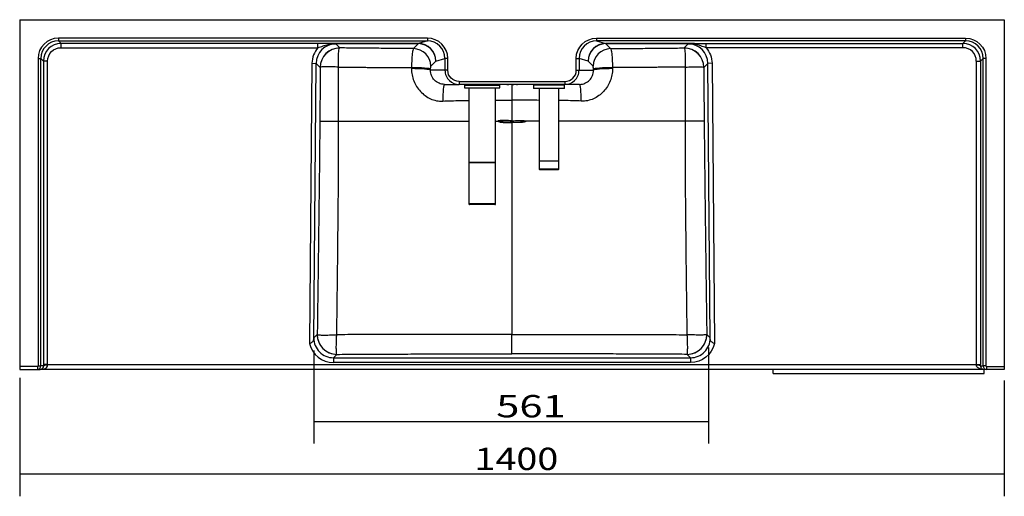
# Model space of a CAD drawing. Units: millimetres. Extents: x 351 to 1518, y 202 to 1152.
# Drawn here: x 351 to 1051, y 202 to 541 of the extents above; entities that cross this region are included whole.
import ezdxf

# ---------------------------------------------------------------- set-up
doc = ezdxf.new("R2010")
doc.units = ezdxf.units.MM
doc.layers.add('1', color=7, linetype='Continuous')
doc.layers.add('256', color=7, linetype='Continuous')
doc.styles.add('blockfont', font='simplex.shx')
doc.dimstyles.get("Standard").update_dxf_attribs({"dimtxt": 0.18, "dimasz": 0.18, "dimexe": 0.18, "dimexo": 0.0625, "dimgap": 0.09, "dimtad": 0, "dimtih": 1, "dimtoh": 1, "dimdec": 4, "dimzin": 0, "dimdsep": 46, "dimtxsty": 'Standard', "dimcen": 0.09, "dimadec": 0, "dimazin": 0, "dimtfac": 1, "dimtdec": 4, "dimtofl": 0, "dimtmove": 0, "dimatfit": 3, "dimfxl": 0, "dimtolj": 1, "dimtzin": 0, "dimarcsym": 0})

# ---------------------------------------------------------------- blocks, each defined once
blk = doc.blocks.new('ASSORTED_DRAFT1')
at = {"color": 252}
blk.add_solid([(1051.02, 217.6), (1035.15, 213.35), (1035.15, 221.85), (1051.02, 217.6)], dxfattribs=at)
blk = doc.blocks.new('ASSORTED_DRAFT2')
at = {"color": 252}
blk.add_solid([(351.02, 217.6), (366.9, 221.85), (366.9, 213.35), (351.02, 217.6)], dxfattribs=at)
blk = doc.blocks.new('_D0')
at = {"layer": '256', "color": 252}
for p, q in [((560.08, 305.49), (560.08, 239.19)), ((840.7, 307.63), (840.7, 239.19)), ((560.08, 255.06), (840.7, 255.06))]:
    blk.add_line(p, q, dxfattribs=at)
for points in [[(560.08, 255.06), (575.95, 259.32), (575.95, 250.81), (560.08, 255.06)], [(840.7, 255.06), (824.83, 250.81), (824.83, 259.32), (840.7, 255.06)]]:
    blk.add_solid(points, dxfattribs=at)
at = {"layer": '256', "color": 252, "insert": (689.83, 257.88), "char_height": 15.875, "attachment_point": 7, "line_spacing_factor": 0.903614, "style": 'blockfont'}
blk.add_mtext('\\W01.369;\\Fsimplex.shx;561', dxfattribs=at)

msp = doc.modelspace()

# ---------------------------------------------------------------- linework, layer by layer
at = {"layer": '1', "color": 9}
for p, q in [((351.02, 540.76), (1051.02, 540.76)), ((351.02, 540.76), (351.02, 294.01)), ((1051.02, 540.76), (1051.02, 294.01)), ((652.97, 494.76), (663.39, 494.76)), ((738.66, 494.76), (663.39, 494.76)), ((667.33, 494.26), (692.42, 494.26)), ((667.33, 494.26), (667.33, 492.25)), ((667.33, 492.25), (670.37, 492.25)), ((667.33, 492.25), (692.42, 492.25)), ((670.37, 492.25), (689.37, 492.25)), ((670.37, 492.25), (670.37, 439.28)), ((689.37, 492.25), (692.42, 492.25)), ((689.37, 439.28), (689.37, 492.25)), ((692.42, 492.25), (692.42, 494.26)), ((697.46, 494.7), (697.46, 494.7)), ((698.85, 494.7), (698.85, 494.7)), ((702.5, 494.7), (702.5, 494.7)), ((702.69, 494.7), (702.69, 494.7)), ((709.18, 494.7), (709.18, 494.7)), ((709.52, 494.7), (709.52, 494.7)), ((716.37, 494.26), (716.37, 491.76)), ((727.37, 494.26), (716.37, 494.26)), ((727.37, 491.76), (716.37, 491.76)), ((720.37, 491.76), (720.37, 440.33)), ((738.37, 494.26), (727.37, 494.26)), ((738.37, 491.76), (727.37, 491.76)), ((734.37, 440.33), (734.37, 491.76)), ((738.37, 491.76), (738.37, 494.26)), ((749.08, 494.76), (738.66, 494.76)), ((670.5, 439.28), (670.37, 439.15)), ((670.37, 439.28), (689.37, 439.28)), ((689.37, 439.15), (670.37, 439.15)), ((670.37, 439.15), (670.37, 409.76)), ((689.37, 439.15), (689.25, 439.28)), ((689.37, 409.76), (689.37, 439.15)), ((720.37, 440.33), (734.37, 440.33)), ((720.37, 440.26), (727.37, 440.26)), ((720.37, 440.26), (720.37, 434.51)), ((720.47, 440.33), (720.47, 440.26)), ((720.62, 434.26), (727.37, 434.26)), ((727.37, 440.26), (734.37, 440.26)), ((727.37, 434.26), (734.12, 434.26)), ((734.28, 440.26), (734.28, 440.33)), ((734.37, 434.51), (734.37, 440.26)), ((688.87, 409.26), (670.87, 409.26)), ((351.02, 294.01), (351.02, 292.01)), ((1051.02, 294.01), (1051.02, 292.01)), ((351.02, 292.01), (363.57, 292.01)), ((363.57, 292.01), (365.58, 292.01)), ((1036.47, 292.01), (365.58, 292.01)), ((886.75, 289.01), (886.75, 292.01)), ((886.75, 289.01), (1036.75, 289.01)), ((1038.47, 292.01), (1036.47, 292.01)), ((1036.75, 289.01), (1036.75, 292.01)), ((1051.02, 292.01), (1038.47, 292.01))]:
    msp.add_line(p, q, dxfattribs=at)
at = {"layer": '1', "color": 13}
for p, q in [((378.57, 527.66), (378.57, 525.66)), ((640.83, 527.66), (378.57, 527.66)), ((378.57, 525.66), (640.83, 525.66)), ((380.41, 523.83), (378.57, 525.66)), ((640.83, 525.66), (634.48, 523.76)), ((640.83, 527.66), (640.83, 525.66)), ((761.21, 527.66), (761.21, 525.66)), ((761.21, 527.66), (1023.48, 527.66)), ((1023.48, 525.66), (761.21, 525.66)), ((761.21, 525.66), (767.56, 523.76)), ((1021.64, 523.83), (1023.48, 525.66)), ((1023.48, 527.66), (1023.48, 525.66)), ((563.07, 523.83), (380.41, 523.83)), ((380.41, 520.83), (380.41, 523.83)), ((380.41, 520.83), (563.07, 520.83)), ((563.07, 520.83), (563.07, 523.83)), ((634.48, 523.76), (571.21, 523.76)), ((572.48, 523.71), (634.47, 523.71)), ((575.74, 523.51), (578.56, 520.66)), ((634.47, 523.71), (630.92, 520.16)), ((767.56, 523.76), (830.83, 523.76)), ((829.57, 523.71), (767.58, 523.71)), ((767.58, 523.71), (771.13, 520.16)), ((826.31, 523.51), (823.48, 520.66)), ((838.97, 523.83), (1021.64, 523.83)), ((838.97, 520.83), (838.97, 523.83)), ((1021.64, 520.83), (838.97, 520.83)), ((1021.64, 520.83), (1021.64, 523.83)), ((364.07, 513.17), (364.07, 294.51)), ((364.07, 513.17), (366.07, 513.17)), ((366.07, 294.51), (366.07, 513.17)), ((366.07, 513.17), (367.91, 511.33)), ((367.91, 511.33), (367.91, 295.51)), ((370.91, 511.33), (367.91, 511.33)), ((370.91, 295.51), (370.91, 511.33)), ((643.37, 507.71), (646.92, 511.26)), ((646.93, 511.27), (653.36, 513.19)), ((655.35, 513.19), (653.36, 513.19)), ((653.36, 513.19), (653.36, 504.76)), ((655.35, 504.76), (655.35, 513.19)), ((746.69, 504.76), (746.69, 513.19)), ((746.69, 513.19), (748.68, 513.19)), ((748.68, 513.19), (748.68, 504.76)), ((755.11, 511.27), (748.68, 513.19)), ((758.67, 507.71), (755.13, 511.26)), ((1031.14, 295.51), (1031.14, 511.33)), ((1031.14, 511.33), (1034.13, 511.33)), ((1035.97, 513.17), (1034.13, 511.33)), ((1034.13, 511.33), (1034.13, 295.51)), ((1035.97, 294.51), (1035.97, 513.17)), ((1037.97, 513.17), (1035.97, 513.17)), ((1037.97, 513.17), (1037.97, 294.51)), ((558.8, 509.71), (557.06, 310.4)), ((558.8, 509.71), (561.79, 509.69)), ((560.08, 313.43), (561.79, 509.69)), ((564.61, 506.84), (561.79, 509.69)), ((653.36, 504.76), (643.17, 504.76)), ((655.35, 504.76), (653.36, 504.76)), ((746.69, 504.76), (748.68, 504.76)), ((748.68, 504.76), (758.88, 504.76)), ((837.43, 506.84), (840.25, 509.69)), ((843.24, 509.71), (840.25, 509.69)), ((841.97, 313.43), (840.25, 509.69)), ((843.24, 509.71), (844.98, 310.4)), ((663.39, 496.76), (663.39, 494.76)), ((663.39, 496.76), (738.66, 496.76)), ((738.66, 496.76), (738.66, 494.76)), ((727.37, 434.51), (720.37, 434.51)), ((734.37, 434.51), (727.37, 434.51)), ((689.37, 409.76), (670.37, 409.76)), ((560.13, 314.36), (562.55, 316.77)), ((841.92, 314.36), (839.49, 316.77)), ((576.5, 302.7), (574.07, 300.29)), ((825.54, 302.7), (827.97, 300.29)), ((363.57, 294.01), (351.02, 294.01)), ((363.57, 294.01), (363.57, 292.01)), ((364.07, 294.51), (366.07, 294.51)), ((367.91, 294.51), (366.07, 294.51)), ((370.91, 295.51), (367.91, 295.51)), ((370.91, 295.51), (1031.14, 295.51)), ((574.07, 300.29), (574.07, 296.8)), ((574.07, 300.29), (827.97, 300.29)), ((827.97, 296.8), (574.07, 296.8)), ((827.97, 300.29), (827.97, 296.8)), ((1031.14, 295.51), (1034.13, 295.51)), ((1034.13, 294.51), (1035.97, 294.51)), ((1037.97, 294.51), (1035.97, 294.51)), ((1038.47, 294.01), (1038.47, 292.01)), ((1038.47, 294.01), (1051.02, 294.01))]:
    msp.add_line(p, q, dxfattribs=at)
at = {"layer": '1', "color": 9}
for centre, radius, start, end in [((720.62, 434.51), 0.25, 180, 270), ((734.12, 434.51), 0.25, 270, 360), ((670.87, 409.76), 0.5, 180, 270), ((688.87, 409.76), 0.5, 270, 360)]:
    msp.add_arc(centre, radius, start, end, dxfattribs=at)
at = {"layer": '1', "color": 13}
for centre, major_axis, ratio, start_param, end_param in [((378.58, 513.16), (-10.26, 10.26), 0.999315, 5.49813, 7.068241), ((378.58, 513.16), (-8.85, 8.85), 0.999096, 5.49813, 7.068241), ((640.8, 513.16), (13.95, 4.18), 0.995856, 5.993504, 7.562019), ((640.8, 513.16), (12.04, 3.6), 0.99454, 5.993504, 7.562019), ((761.24, 513.16), (-12.04, 3.6), 0.99454, 5.004352, 6.572867), ((1023.47, 513.16), (8.85, 8.85), 0.999096, 5.49813, 7.068241), ((380.41, 511.33), (-8.84, 8.84), 0.999644, 5.49813, 7.068241), ((575.86, 509.44), (-12.06, 12.16), 0.992497, 0.062594, 0.77727), ((575.86, 509.44), (-9.96, 10.05), 0.989328, 5.505916, 7.060455), ((578.56, 506.72), (-9.94, -9.86), 0.992497, 3.935119, 5.489659), ((578.56, 506.71), (11.58, 7.87), 0.988406, 0.984014, 2.530181), ((571.21, 520.76), (-0.04, -3), 0.471426, 3.171279, 3.867314), ((572.48, 520.72), (0.17, 3), 0.535541, 0.103387, 0.580751), ((630.92, 507.71), (8.84, -8.84), 0.992433, 0.789196, 2.352396), ((634.48, 508.77), (0, 15), 0.014581, 0.02618, 0.087266), ((634.47, 511.26), (8.84, -8.84), 0.992433, 0.789196, 2.352396), ((634.48, 511.27), (-3.58, 11.98), 0.995856, 4.422707, 5.991222), ((767.56, 511.27), (3.58, 11.98), 0.995856, 0.291963, 1.860478), ((767.58, 511.26), (-8.84, -8.84), 0.992433, 3.930789, 5.493989), ((771.13, 507.71), (-8.84, -8.84), 0.992433, 3.930789, 5.493989), ((767.56, 508.77), (0, 15), 0.014581, 6.195919, 6.257005), ((823.48, 506.72), (9.94, -9.86), 0.992497, 0.793527, 2.348066), ((823.48, 506.71), (-11.58, 7.87), 0.988406, 3.753005, 5.299171), ((826.18, 509.44), (9.96, 10.05), 0.989328, 5.505916, 7.060455), ((829.57, 520.72), (-0.17, 3), 0.535541, 5.702435, 6.179798), ((830.83, 520.76), (0.04, -3), 0.471426, 2.415871, 3.111906), ((1021.63, 511.33), (8.84, 8.84), 0.999644, 5.49813, 7.068241), ((1021.63, 511.33), (6.72, 6.72), 0.999315, 5.49813, 7.068241), ((646.94, 508.77), (0, 2.5), 0.087489, 0.02618, 0.087266), ((755.11, 508.77), (0, 2.5), 0.087489, 6.195919, 6.257005), ((630.71, 504.76), (-12.5, 0.1), 0.093462, 3.229244, 4.805303), ((630.72, 505.46), (12.5, -0.1), 0.094409, 0.087659, 1.663496), ((663.39, 504.76), (10.02, 0), 0.99771, 3.141593, 3.971955), ((738.66, 504.76), (8.03, 0), 0.996195, 4.712389, 6.283185), ((738.66, 504.76), (10.02, 0), 0.99771, 5.459303, 6.283185), ((771.32, 505.46), (-12.5, -0.1), 0.094409, 4.619689, 6.195526), ((771.33, 504.76), (12.5, 0.1), 0.093462, 1.477882, 3.053942), ((652.97, 482.26), (0, -12.5), 0.093279, 3.141593, 4.666567), ((749.08, 482.26), (0, -12.5), 0.093279, 1.616619, 3.141593), ((576.5, 316.65), (9.86, -9.94), 0.992367, 3.926459, 5.498319), ((576.5, 316.65), (10.21, -9.58), 0.991775, 3.89065, 5.461446), ((825.54, 316.65), (-9.86, -9.94), 0.992367, 0.784866, 2.356727), ((825.54, 316.65), (-10.21, -9.58), 0.991775, 0.821739, 2.392535), ((574.21, 314.37), (-12.52, -12.42), 0.992367, 5.726146, 7.069116), ((574.21, 314.37), (10.06, 9.97), 0.988608, 2.355662, 3.927523), ((827.84, 314.37), (-10.06, 9.97), 0.988608, 2.355662, 3.927523), ((368.08, 295.51), (0, 6.5), 0.026186, 1.570796, 1.725256), ((370.91, 294.51), (-3, -0.01), 0.153845, 4.711762, 6.25669), ((371.08, 295.51), (0, 3.5), 0.048631, 1.570796, 1.725256), ((1030.97, 295.51), (0, 3.5), 0.048631, 4.557929, 4.712389), ((1031.13, 294.51), (3, -0.01), 0.153845, 0.026495, 1.571424), ((1033.96, 295.51), (0, 6.5), 0.026186, 4.557929, 4.712389), ((1038.47, 294.51), (0.5, 0), 0.999657, 3.141593, 4.712389)]:
    msp.add_ellipse(centre, major_axis=major_axis, ratio=ratio, start_param=start_param, end_param=end_param, dxfattribs=at)
at = {"layer": '1', "color": 13, "extrusion": (0, 0, -1)}
for centre, major_axis, ratio, start_param, end_param in [((761.24, 513.16), (-13.95, 4.18), 0.995856, 5.993504, 7.562019), ((1023.47, 513.16), (10.26, 10.26), 0.999315, 5.49813, 7.068241), ((380.41, 511.33), (-6.72, 6.72), 0.999315, 5.49813, 7.068241), ((826.18, 509.44), (12.06, 12.16), 0.992497, 0.062594, 0.77727), ((663.39, 504.76), (-8.03, 0), 0.996195, 4.712389, 6.283185), ((827.84, 314.37), (12.52, -12.42), 0.992367, 5.726146, 7.069116), ((363.57, 294.51), (-0.5, 0), 0.999657, 3.141593, 4.712389)]:
    msp.add_ellipse(centre, major_axis=major_axis, ratio=ratio, start_param=start_param, end_param=end_param, dxfattribs=at)
at = {"layer": '1', "color": 9}
for centre, major_axis, ratio, start_param, end_param in [((663.39, 504.76), (10.02, 0), 0.99771, 3.971955, 4.712389), ((738.66, 504.76), (10.02, 0), 0.99771, 4.712389, 5.459303), ((363.57, 294.51), (0, 2.5), 0.999794, 3.141593, 4.712389), ((1038.47, 294.51), (0, 2.5), 0.999794, 1.570796, 3.141593)]:
    msp.add_ellipse(centre, major_axis=major_axis, ratio=ratio, start_param=start_param, end_param=end_param, dxfattribs=at)
at = {"layer": '1', "color": 13}
for points, knots in [([(571.21, 523.76), (570.9, 523.77), (570.58, 523.77), (569.94, 523.78), (569.61, 523.78), (568.63, 523.8), (567.97, 523.8), (567.12, 523.81), (566.94, 523.81), (566.6, 523.81), (566.43, 523.82), (565.91, 523.82), (565.56, 523.82), (564.86, 523.82), (564.51, 523.83), (563.79, 523.83), (563.44, 523.83), (563.07, 523.83)], [0, 0, 0, 0, 0.125, 0.125, 0.25, 0.25, 0.5, 0.5, 0.5625, 0.5625, 0.625, 0.625, 0.75, 0.75, 0.875, 0.875, 1, 1, 1, 1]), ([(563.07, 520.83), (564.29, 521.25), (565.49, 521.67), (567.89, 522.43), (569.09, 522.76), (570.31, 523.02)], [0, 0, 0, 0, 0.5, 0.5, 1, 1, 1, 1]), ([(571.74, 523.28), (571.5, 523.24), (571.26, 523.2), (570.78, 523.12), (570.54, 523.07), (570.31, 523.02)], [0, 0, 0, 0, 0.5, 0.5, 1, 1, 1, 1]), ([(571.21, 523.76), (571.43, 523.76), (571.64, 523.75), (572.07, 523.74), (572.27, 523.73), (572.48, 523.71)], [0, 0, 0, 0, 0.5, 0.5, 1, 1, 1, 1]), ([(575.74, 523.51), (575.47, 523.53), (575.2, 523.55), (574.67, 523.58), (574.4, 523.6), (573.58, 523.65), (573.04, 523.68), (572.48, 523.71)], [0, 0, 0, 0, 0.25, 0.25, 0.5, 0.5, 1, 1, 1, 1]), ([(577.71, 506.97), (577.63, 508.66), (577.59, 510.35), (577.58, 513.45), (577.61, 514.88), (577.75, 517.31), (577.86, 518.35), (578.13, 519.88), (578.3, 520.38), (578.49, 520.6)], [0, 0, 0, 0, 0.25, 0.25, 0.5, 0.5, 0.75, 0.75, 1, 1, 1, 1]), ([(630.92, 520.16), (626.55, 520.2), (622.18, 520.24), (613.44, 520.31), (609.08, 520.35), (602.53, 520.42), (600.35, 520.44), (595.99, 520.48), (593.81, 520.5), (587.27, 520.57), (582.92, 520.62), (578.56, 520.66)], [0, 0, 0, 0, 0.25, 0.25, 0.5, 0.5, 0.625, 0.625, 0.75, 0.75, 1, 1, 1, 1]), ([(630.92, 520.16), (630.76, 520.01), (630.6, 519.56), (630.3, 518.09), (630.16, 517.1), (629.79, 513.41), (629.63, 510.13), (629.57, 506.64)], [0, 0, 0, 0, 0.25, 0.25, 0.5, 0.5, 1, 1, 1, 1]), ([(771.13, 520.16), (775.5, 520.2), (779.87, 520.24), (788.6, 520.31), (792.96, 520.35), (799.51, 520.42), (801.69, 520.44), (806.05, 520.48), (808.23, 520.5), (814.77, 520.57), (819.13, 520.62), (823.48, 520.66)], [0, 0, 0, 0, 0.25, 0.25, 0.5, 0.5, 0.625, 0.625, 0.75, 0.75, 1, 1, 1, 1]), ([(771.13, 520.16), (771.29, 520.01), (771.45, 519.56), (771.75, 518.09), (771.89, 517.1), (772.25, 513.41), (772.42, 510.13), (772.47, 506.64)], [0, 0, 0, 0, 0.25, 0.25, 0.5, 0.5, 1, 1, 1, 1]), ([(824.33, 506.97), (824.41, 508.66), (824.46, 510.35), (824.47, 513.45), (824.43, 514.88), (824.29, 517.31), (824.18, 518.35), (823.91, 519.88), (823.74, 520.38), (823.55, 520.6)], [0, 0, 0, 0, 0.25, 0.25, 0.5, 0.5, 0.75, 0.75, 1, 1, 1, 1]), ([(826.31, 523.51), (826.57, 523.53), (826.84, 523.55), (827.38, 523.58), (827.65, 523.6), (828.46, 523.65), (829.01, 523.68), (829.57, 523.71)], [0, 0, 0, 0, 0.25, 0.25, 0.5, 0.5, 1, 1, 1, 1]), ([(830.83, 523.76), (830.61, 523.76), (830.4, 523.75), (829.98, 523.74), (829.77, 523.73), (829.57, 523.71)], [0, 0, 0, 0, 0.5, 0.5, 1, 1, 1, 1]), ([(830.31, 523.28), (830.55, 523.24), (830.79, 523.2), (831.26, 523.12), (831.5, 523.07), (831.74, 523.02)], [0, 0, 0, 0, 0.5, 0.5, 1, 1, 1, 1]), ([(830.83, 523.76), (831.15, 523.77), (831.47, 523.77), (832.11, 523.78), (832.43, 523.78), (833.41, 523.8), (834.07, 523.8), (834.93, 523.81), (835.1, 523.81), (835.44, 523.81), (835.62, 523.82), (836.14, 523.82), (836.48, 523.82), (837.19, 523.82), (837.54, 523.83), (838.25, 523.83), (838.61, 523.83), (838.97, 523.83)], [0, 0, 0, 0, 0.125, 0.125, 0.25, 0.25, 0.5, 0.5, 0.5625, 0.5625, 0.625, 0.625, 0.75, 0.75, 0.875, 0.875, 1, 1, 1, 1]), ([(838.97, 520.83), (837.75, 521.25), (836.56, 521.67), (834.16, 522.43), (832.96, 522.76), (831.74, 523.02)], [0, 0, 0, 0, 0.5, 0.5, 1, 1, 1, 1]), ([(564.62, 506.84), (564.62, 505.24), (564.61, 503.65), (564.61, 500.46), (564.6, 498.87), (564.59, 494.09), (564.57, 490.9), (564.54, 486.11), (564.53, 484.51), (564.51, 481.32), (564.5, 479.72), (564.48, 476.53), (564.46, 474.93), (564.44, 471.73), (564.42, 470.14), (564.41, 468.54)], [0, 0, 0, 0, 0.125, 0.125, 0.25, 0.25, 0.5, 0.5, 0.625, 0.625, 0.75, 0.75, 0.875, 0.875, 1, 1, 1, 1]), ([(577.71, 506.97), (576.03, 507.07), (574.36, 507.15), (571.32, 507.25), (569.93, 507.27), (567.6, 507.24), (566.62, 507.2), (565.21, 507.06), (564.77, 506.96), (564.62, 506.84)], [0, 0, 0, 0, 0.25, 0.25, 0.5, 0.5, 0.75, 0.75, 1, 1, 1, 1]), ([(577.69, 468.58), (577.69, 468.98), (577.69, 469.38), (577.68, 470.18), (577.68, 470.58), (577.67, 471.78), (577.67, 472.58), (577.66, 474.98), (577.66, 476.58), (577.65, 479.78), (577.64, 481.39), (577.64, 484.59), (577.64, 486.19), (577.64, 490.99), (577.65, 494.18), (577.67, 498.98), (577.68, 500.58), (577.69, 503.78), (577.7, 505.37), (577.71, 506.97)], [0, 0, 0, 0, 0.03125, 0.03125, 0.0625, 0.0625, 0.125, 0.125, 0.25, 0.25, 0.375, 0.375, 0.5, 0.5, 0.75, 0.75, 0.875, 0.875, 1, 1, 1, 1]), ([(577.71, 506.97), (579.87, 506.95), (582.03, 506.94), (586.34, 506.92), (588.5, 506.91), (591.74, 506.89), (592.82, 506.89), (594.98, 506.88), (596.06, 506.87), (598.22, 506.86), (599.3, 506.85), (600.92, 506.83), (601.46, 506.82), (602.54, 506.81), (603.08, 506.81), (605.78, 506.78), (607.94, 506.76), (612.27, 506.73), (614.43, 506.72), (620.92, 506.68), (625.24, 506.66), (629.57, 506.64)], [0, 0, 0, 0, 0.125, 0.125, 0.25, 0.25, 0.3125, 0.3125, 0.375, 0.375, 0.4375, 0.4375, 0.46875, 0.46875, 0.5, 0.5, 0.625, 0.625, 0.75, 0.75, 1, 1, 1, 1]), ([(629.56, 505.93), (629.55, 504.43), (629.67, 502.94), (630.21, 500.03), (630.62, 498.58), (631.72, 495.8), (632.4, 494.49), (634.02, 491.99), (634.93, 490.79), (636.94, 488.61), (638.04, 487.62), (640.45, 485.86), (641.74, 485.1), (645.79, 483.29), (648.79, 482.67), (651.8, 482.83)], [0, 0, 0, 0, 0.125, 0.125, 0.25, 0.25, 0.375, 0.375, 0.5, 0.5, 0.625, 0.625, 0.75, 0.75, 1, 1, 1, 1]), ([(652.97, 494.76), (651.64, 494.76), (650.33, 495.03), (647.93, 496.04), (646.83, 496.8), (645.03, 498.65), (644.31, 499.76), (643.37, 502.17), (643.14, 503.45), (643.17, 504.76)], [0, 0, 0, 0, 0.25, 0.25, 0.5, 0.5, 0.75, 0.75, 1, 1, 1, 1]), ([(643.17, 505.46), (643.18, 506.04), (643.2, 506.58), (643.27, 507.4), (643.32, 507.66), (643.37, 507.71)], [0, 0, 0, 0, 0.5, 0.5, 1, 1, 1, 1]), ([(749.08, 494.76), (750.4, 494.76), (751.71, 495.03), (754.11, 496.04), (755.21, 496.8), (757.02, 498.65), (757.73, 499.76), (758.67, 502.17), (758.9, 503.45), (758.88, 504.76)], [0, 0, 0, 0, 0.25, 0.25, 0.5, 0.5, 0.75, 0.75, 1, 1, 1, 1]), ([(772.48, 505.93), (772.5, 504.43), (772.37, 502.94), (771.84, 500.03), (771.42, 498.58), (770.32, 495.8), (769.64, 494.49), (768.03, 491.99), (767.12, 490.79), (765.11, 488.61), (764.01, 487.62), (761.6, 485.86), (760.3, 485.1), (756.26, 483.29), (753.25, 482.67), (750.24, 482.83)], [0, 0, 0, 0, 0.125, 0.125, 0.25, 0.25, 0.375, 0.375, 0.5, 0.5, 0.625, 0.625, 0.75, 0.75, 1, 1, 1, 1]), ([(758.87, 505.46), (758.87, 506.04), (758.84, 506.58), (758.77, 507.4), (758.73, 507.66), (758.67, 507.71)], [0, 0, 0, 0, 0.5, 0.5, 1, 1, 1, 1]), ([(824.33, 506.97), (822.18, 506.95), (820.02, 506.94), (815.7, 506.92), (813.54, 506.91), (810.3, 506.89), (809.23, 506.89), (807.07, 506.88), (805.99, 506.87), (803.83, 506.86), (802.75, 506.85), (801.12, 506.83), (800.58, 506.82), (799.5, 506.81), (798.96, 506.81), (796.26, 506.78), (794.1, 506.76), (789.78, 506.73), (787.62, 506.72), (781.13, 506.68), (776.8, 506.66), (772.47, 506.64)], [0, 0, 0, 0, 0.125, 0.125, 0.25, 0.25, 0.3125, 0.3125, 0.375, 0.375, 0.4375, 0.4375, 0.46875, 0.46875, 0.5, 0.5, 0.625, 0.625, 0.75, 0.75, 1, 1, 1, 1]), ([(824.33, 506.97), (826.02, 507.07), (827.69, 507.15), (830.72, 507.25), (832.11, 507.27), (834.45, 507.24), (835.43, 507.2), (836.83, 507.06), (837.28, 506.96), (837.43, 506.84)], [0, 0, 0, 0, 0.25, 0.25, 0.5, 0.5, 0.75, 0.75, 1, 1, 1, 1]), ([(824.35, 468.58), (824.36, 468.98), (824.36, 469.38), (824.36, 470.18), (824.36, 470.58), (824.37, 471.78), (824.37, 472.58), (824.38, 474.98), (824.39, 476.58), (824.4, 479.78), (824.4, 481.39), (824.41, 484.59), (824.41, 486.19), (824.4, 490.99), (824.4, 494.18), (824.38, 498.98), (824.37, 500.58), (824.35, 503.78), (824.34, 505.37), (824.33, 506.97)], [0, 0, 0, 0, 0.03125, 0.03125, 0.0625, 0.0625, 0.125, 0.125, 0.25, 0.25, 0.375, 0.375, 0.5, 0.5, 0.75, 0.75, 0.875, 0.875, 1, 1, 1, 1]), ([(837.43, 506.84), (837.43, 505.24), (837.43, 503.65), (837.44, 500.46), (837.44, 498.87), (837.46, 494.09), (837.47, 490.9), (837.5, 486.11), (837.51, 484.51), (837.53, 481.32), (837.54, 479.72), (837.57, 476.53), (837.58, 474.93), (837.61, 471.73), (837.62, 470.14), (837.64, 468.54)], [0, 0, 0, 0, 0.125, 0.125, 0.25, 0.25, 0.5, 0.5, 0.625, 0.625, 0.75, 0.75, 0.875, 0.875, 1, 1, 1, 1]), ([(651.8, 482.83), (653.85, 482.94), (655.89, 483.1), (659.99, 483.15), (662.04, 483.16), (666.18, 483.21), (668.27, 483.24), (670.37, 483.26)], [0, 0, 0, 0, 0.330838, 0.330838, 0.661677, 0.661677, 1, 1, 1, 1]), ([(720.37, 483.38), (718.03, 483.41), (715.69, 483.43), (709.24, 483.46), (705.13, 483.45), (701.02, 483.48)], [0, 0, 0, 0, 0.363184, 0.363184, 1, 1, 1, 1]), ([(750.24, 482.83), (748.2, 482.94), (746.15, 483.1), (742.06, 483.15), (740.01, 483.16), (736.76, 483.2), (735.57, 483.21), (734.37, 483.23)], [0, 0, 0, 0, 0.387034, 0.387034, 0.774069, 0.774069, 1, 1, 1, 1]), ([(564.41, 468.54), (564.41, 468.14), (564.4, 467.75), (564.4, 466.95), (564.39, 466.56), (564.38, 465.37), (564.38, 464.58), (564.35, 462.2), (564.34, 460.62), (564.29, 455.87), (564.26, 452.71), (564.2, 446.38), (564.16, 443.21), (564.09, 436.89), (564.06, 433.72), (563.99, 427.4), (563.95, 424.23), (563.87, 417.91), (563.84, 414.75), (563.72, 405.26), (563.65, 398.94), (563.49, 386.29), (563.41, 379.97), (563.25, 367.32), (563.17, 361), (563, 348.36), (562.91, 342.04), (562.74, 329.4), (562.65, 323.08), (562.56, 316.77)], [0, 0, 0, 0, 0.007812, 0.007812, 0.015625, 0.015625, 0.03125, 0.03125, 0.0625, 0.0625, 0.125, 0.125, 0.1875, 0.1875, 0.25, 0.25, 0.3125, 0.3125, 0.375, 0.375, 0.5, 0.5, 0.625, 0.625, 0.75, 0.75, 0.875, 0.875, 1, 1, 1, 1]), ([(576.43, 316.67), (576.77, 341.96), (577.1, 367.27), (577.5, 405.24), (577.6, 417.9), (577.67, 436.9), (577.68, 443.23), (577.69, 455.9), (577.68, 462.24), (577.69, 468.58)], [0, 0, 0, 0, 0.5, 0.5, 0.75, 0.75, 0.875, 0.875, 1, 1, 1, 1]), ([(691.02, 468.56), (691.03, 468.39), (691.43, 468.21), (692.46, 467.98), (692.88, 467.91), (693.8, 467.77), (694.3, 467.71), (695.34, 467.67), (695.85, 467.68), (696.89, 467.68), (697.4, 467.67), (698.95, 467.67), (700, 467.67), (701.02, 467.66)], [0, 0, 0, 0, 0.25, 0.25, 0.375, 0.375, 0.5, 0.5, 0.625, 0.625, 0.75, 0.75, 1, 1, 1, 1]), ([(701.02, 467.9), (698.99, 467.91), (696.96, 467.91), (694.42, 467.92), (693.91, 467.93), (692.98, 468), (692.55, 468.04), (691.49, 468.22), (691.07, 468.4), (691.02, 468.56)], [0, 0, 0, 0, 0.5, 0.5, 0.625, 0.625, 0.75, 0.75, 1, 1, 1, 1]), ([(711.02, 468.56), (711.01, 468.39), (710.62, 468.21), (709.58, 467.98), (709.17, 467.91), (708.25, 467.77), (707.74, 467.71), (706.71, 467.67), (706.19, 467.68), (705.16, 467.68), (704.64, 467.67), (703.09, 467.67), (702.05, 467.67), (701.02, 467.66)], [0, 0, 0, 0, 0.25, 0.25, 0.375, 0.375, 0.5, 0.5, 0.625, 0.625, 0.75, 0.75, 1, 1, 1, 1]), ([(701.02, 467.9), (703.05, 467.91), (705.09, 467.91), (707.63, 467.92), (708.13, 467.93), (709.06, 468), (709.49, 468.04), (710.56, 468.22), (710.98, 468.4), (711.02, 468.56)], [0, 0, 0, 0, 0.5, 0.5, 0.625, 0.625, 0.75, 0.75, 1, 1, 1, 1]), ([(825.61, 316.67), (825.27, 341.96), (824.94, 367.27), (824.55, 405.24), (824.44, 417.9), (824.37, 436.9), (824.36, 443.23), (824.35, 455.9), (824.37, 462.24), (824.35, 468.58)], [0, 0, 0, 0, 0.5, 0.5, 0.75, 0.75, 0.875, 0.875, 1, 1, 1, 1]), ([(837.63, 468.54), (837.64, 468.14), (837.64, 467.75), (837.65, 466.95), (837.65, 466.56), (837.66, 465.37), (837.67, 464.58), (837.69, 462.2), (837.7, 460.62), (837.75, 455.87), (837.78, 452.71), (837.85, 446.38), (837.88, 443.21), (837.95, 436.89), (837.99, 433.72), (838.06, 427.4), (838.1, 424.23), (838.17, 417.91), (838.21, 414.75), (838.32, 405.26), (838.4, 398.94), (838.55, 386.29), (838.63, 379.97), (838.8, 367.32), (838.88, 361), (839.05, 348.36), (839.13, 342.04), (839.31, 329.4), (839.4, 323.08), (839.49, 316.77)], [0, 0, 0, 0, 0.007812, 0.007812, 0.015625, 0.015625, 0.03125, 0.03125, 0.0625, 0.0625, 0.125, 0.125, 0.1875, 0.1875, 0.25, 0.25, 0.3125, 0.3125, 0.375, 0.375, 0.5, 0.5, 0.625, 0.625, 0.75, 0.75, 0.875, 0.875, 1, 1, 1, 1]), ([(562.56, 316.77), (562.71, 316.67), (563.17, 316.59), (564.69, 316.47), (565.71, 316.43), (568.24, 316.42), (569.71, 316.43), (572.13, 316.5), (572.96, 316.52), (574.66, 316.59), (575.55, 316.63), (576.43, 316.67)], [0, 0, 0, 0, 0.25, 0.25, 0.5, 0.5, 0.75, 0.75, 0.875, 0.875, 1, 1, 1, 1]), ([(576.49, 302.71), (576.38, 302.87), (576.29, 303.35), (576.17, 304.89), (576.13, 305.92), (576.12, 308.47), (576.15, 309.94), (576.22, 312.37), (576.26, 313.2), (576.33, 314.9), (576.38, 315.8), (576.43, 316.67)], [0, 0, 0, 0, 0.25, 0.25, 0.5, 0.5, 0.75, 0.75, 0.875, 0.875, 1, 1, 1, 1]), ([(701.02, 316.91), (695.83, 316.92), (690.63, 316.92), (680.24, 316.92), (675.04, 316.92), (659.46, 316.91), (649.07, 316.9), (633.49, 316.87), (628.3, 316.86), (617.92, 316.83), (612.73, 316.82), (602.35, 316.78), (597.17, 316.76), (589.39, 316.73), (586.8, 316.72), (581.61, 316.7), (579.02, 316.68), (576.43, 316.67)], [0, 0, 0, 0, 0.125, 0.125, 0.25, 0.25, 0.5, 0.5, 0.625, 0.625, 0.75, 0.75, 0.875, 0.875, 0.9375, 0.9375, 1, 1, 1, 1]), ([(701.02, 316.91), (706.22, 316.92), (711.41, 316.92), (721.81, 316.92), (727, 316.92), (742.59, 316.91), (752.97, 316.9), (768.55, 316.87), (773.74, 316.86), (784.12, 316.83), (789.31, 316.82), (799.69, 316.78), (804.88, 316.76), (812.65, 316.73), (815.25, 316.72), (820.43, 316.7), (823.02, 316.68), (825.61, 316.67)], [0, 0, 0, 0, 0.125, 0.125, 0.25, 0.25, 0.5, 0.5, 0.625, 0.625, 0.75, 0.75, 0.875, 0.875, 0.9375, 0.9375, 1, 1, 1, 1]), ([(825.55, 302.71), (825.66, 302.87), (825.75, 303.35), (825.88, 304.89), (825.91, 305.92), (825.92, 308.47), (825.9, 309.94), (825.82, 312.37), (825.79, 313.2), (825.71, 314.9), (825.67, 315.8), (825.61, 316.67)], [0, 0, 0, 0, 0.25, 0.25, 0.5, 0.5, 0.75, 0.75, 0.875, 0.875, 1, 1, 1, 1]), ([(839.49, 316.77), (839.33, 316.67), (838.87, 316.59), (837.36, 316.47), (836.33, 316.43), (833.8, 316.42), (832.33, 316.43), (829.92, 316.5), (829.09, 316.52), (827.38, 316.59), (826.49, 316.63), (825.61, 316.67)], [0, 0, 0, 0, 0.25, 0.25, 0.5, 0.5, 0.75, 0.75, 0.875, 0.875, 1, 1, 1, 1]), ([(576.5, 302.7), (581.68, 302.73), (586.86, 302.76), (597.23, 302.82), (602.41, 302.85), (612.78, 302.9), (617.97, 302.92), (628.34, 302.96), (633.53, 302.98), (649.1, 303.03), (659.48, 303.06), (675.06, 303.08), (680.25, 303.09), (690.64, 303.1), (695.83, 303.1), (701.02, 303.1)], [0, 0, 0, 0, 0.125, 0.125, 0.25, 0.25, 0.375, 0.375, 0.5, 0.5, 0.75, 0.75, 0.875, 0.875, 1, 1, 1, 1]), ([(825.54, 302.7), (820.36, 302.73), (815.18, 302.76), (804.82, 302.82), (799.63, 302.85), (789.26, 302.9), (784.08, 302.92), (773.7, 302.96), (768.51, 302.98), (752.94, 303.03), (742.56, 303.06), (726.99, 303.08), (721.79, 303.09), (711.41, 303.1), (706.22, 303.1), (701.02, 303.1)], [0, 0, 0, 0, 0.125, 0.125, 0.25, 0.25, 0.375, 0.375, 0.5, 0.5, 0.75, 0.75, 0.875, 0.875, 1, 1, 1, 1]), ([(365.58, 292.01), (366.78, 292.01), (368, 292.23), (369.55, 292.95), (370.01, 293.26), (370.7, 294.02), (370.91, 294.48), (370.91, 294.97)], [0, 0, 0, 0, 0.5, 0.5, 0.75, 0.75, 1, 1, 1, 1]), ([(1036.47, 292.01), (1036.12, 292.02), (1035.48, 292.04), (1034.61, 292.18), (1033.9, 292.36), (1033.15, 292.63), (1032.39, 293.01), (1031.69, 293.6), (1031.23, 294.25), (1031.16, 294.74), (1031.13, 294.97)], [0, 0, 0, 0, 0.161626, 0.298839, 0.411675, 0.500203, 0.665006, 0.799782, 0.908797, 1, 1, 1, 1])]:
    msp.add_open_spline(points, degree=3, knots=knots, dxfattribs=at)
for points, degree in [([(571.74, 523.28), (573.07, 523.46), (574.4, 523.55), (575.74, 523.51)], 3), ([(578.49, 520.6), (578.52, 520.63), (578.54, 520.65), (578.56, 520.66)], 3), ([(823.55, 520.6), (823.53, 520.63), (823.51, 520.65), (823.48, 520.66)], 3), ([(830.31, 523.28), (828.98, 523.46), (827.64, 523.55), (826.31, 523.51)], 3), ([(564.61, 506.84), (564.62, 506.84)], 1), ([(629.57, 506.64), (629.57, 506.4), (629.57, 506.17), (629.56, 505.93)], 3), ([(643.17, 504.76), (643.17, 504.99), (643.17, 505.22), (643.17, 505.46)], 3), ([(758.88, 504.76), (758.88, 504.99), (758.87, 505.22), (758.87, 505.46)], 3), ([(772.47, 506.64), (772.47, 506.4), (772.48, 506.17), (772.48, 505.93)], 3), ([(837.43, 506.84), (837.43, 506.84)], 1), ([(689.37, 483.44), (693.25, 483.46), (697.14, 483.45), (701.02, 483.48)], 3), ([(562.56, 316.77), (562.55, 316.77), (562.55, 316.77), (562.55, 316.77)], 3), ([(839.49, 316.77), (839.49, 316.77), (839.49, 316.77), (839.49, 316.77)], 3), ([(576.5, 302.7), (576.49, 302.71)], 1), ([(825.54, 302.7), (825.55, 302.71)], 1)]:
    msp.add_open_spline(points, degree=degree, dxfattribs=at)
at = {"layer": '1', "color": 9}
for points, degree in [([(697.46, 494.7), (697.46, 494.7), (697.73, 494.7), (697.73, 494.7)], 3), ([(698.39, 494.7), (698.39, 494.7), (698.66, 494.7), (698.66, 494.7)], 3), ([(700.03, 494.7), (700.03, 494.7), (699.77, 494.7), (699.76, 494.7)], 3), ([(702.89, 494.7), (702.81, 494.7), (702.7, 494.7), (702.69, 494.7)], 3), ([(704.66, 494.7), (704.66, 494.7), (704.83, 494.7), (704.84, 494.7)], 3), ([(708.66, 494.7), (708.36, 494.7), (708.13, 494.7), (708.13, 494.7)], 3), ([(701.02, 483.48), (701.02, 478), (701.02, 473.1), (701.02, 468.92)], 3), ([(577.69, 468.58), (604.01, 468.58), (634.63, 468.58), (670.37, 468.58)], 3), ([(689.37, 468.58), (689.92, 468.58), (690.47, 468.58), (691.02, 468.58)], 3), ([(691.02, 468.58), (691.51, 468.58)], 1), ([(691.4, 468.81), (691.4, 468.83), (691.39, 468.85), (691.39, 468.87)], 3), ([(691.51, 468.58), (691.48, 468.66), (691.44, 468.73), (691.4, 468.81)], 3), ([(691.52, 468.56), (691.52, 468.57), (691.52, 468.57), (691.51, 468.58)], 3), ([(695.34, 467.97), (706.71, 467.97)], 1), ([(701.02, 467.66), (701.02, 420.78), (701.02, 367.52), (701.02, 316.91)], 3), ([(710.52, 468.56), (710.52, 468.57), (710.53, 468.57), (710.53, 468.58)], 3), ([(710.53, 468.58), (710.57, 468.66), (710.61, 468.73), (710.64, 468.81)], 3), ([(711.02, 468.58), (710.53, 468.58)], 1), ([(710.64, 468.81), (710.65, 468.83), (710.65, 468.85), (710.66, 468.87)], 3), ([(720.37, 468.58), (717.29, 468.58), (714.18, 468.58), (711.02, 468.58)], 3), ([(824.35, 468.58), (798.7, 468.58), (768.96, 468.58), (734.37, 468.58)], 3)]:
    msp.add_open_spline(points, degree=degree, dxfattribs=at)
for points, knots in [([(697.74, 494.7), (697.73, 494.7), (697.72, 494.7), (697.73, 494.7), (697.74, 494.7), (697.85, 494.7), (698.27, 494.7), (698.4, 494.7), (698.4, 494.7), (698.39, 494.7), (698.39, 494.7), (698.38, 494.7)], [0, 0, 0, 0, 0.304569, 0.304569, 0.304569, 0.609138, 0.609138, 0.913708, 0.913708, 0.913708, 1, 1, 1, 1]), ([(699.75, 494.7), (699.76, 494.7), (699.77, 494.7), (699.76, 494.7), (699.75, 494.7), (699.65, 494.7), (699.44, 494.7), (699.23, 494.7), (699.11, 494.7), (699.11, 494.7), (699.12, 494.7), (699.12, 494.7), (699.12, 494.7)], [0, 0, 0, 0, 0.305522, 0.305522, 0.305522, 0.611044, 0.611044, 0.611044, 0.916566, 0.916566, 0.916566, 1, 1, 1, 1]), ([(700.67, 494.7), (700.67, 494.7), (700.68, 494.7), (700.67, 494.7), (700.67, 494.7), (700.56, 494.7), (700.35, 494.7), (700.15, 494.7), (700.02, 494.7), (700.03, 494.7), (700.03, 494.7), (700.03, 494.7), (700.04, 494.7)], [0, 0, 0, 0, 0.301884, 0.301884, 0.301884, 0.603769, 0.603769, 0.603769, 0.905653, 0.905653, 0.905653, 1, 1, 1, 1]), ([(701.02, 494.76), (701.02, 494.76), (701.02, 494.68), (701.02, 494.4), (701.02, 494.19), (701.02, 493.37), (701.02, 492.55), (701.02, 490.48), (701.02, 489.25), (701.02, 486.5), (701.02, 485.02), (701.02, 483.48)], [0, 0, 0, 0, 0.125, 0.125, 0.25, 0.25, 0.5, 0.5, 0.75, 0.75, 1, 1, 1, 1]), ([(701.37, 494.7), (701.37, 494.7), (701.36, 494.7), (701.37, 494.7), (701.37, 494.7), (701.55, 494.7), (702.04, 494.7), (702.24, 494.7), (702.23, 494.7)], [0, 0, 0, 0, 0.000081, 0.000081, 0.000081, 0.500041, 0.500041, 1, 1, 1, 1]), ([(702.22, 494.7), (702.23, 494.7), (702.23, 494.7), (702.22, 494.7), (702.16, 494.7), (701.98, 494.7), (701.8, 494.7)], [0, 0, 0, 0, 0.5, 0.5, 0.5, 1, 1, 1, 1]), ([(703.29, 494.7), (703.28, 494.7), (703.26, 494.7), (703.25, 494.7), (703.06, 494.7), (702.94, 494.7), (702.95, 494.7), (702.96, 494.7), (702.94, 494.7)], [0, 0, 0, 0, 0.370248, 0.370248, 0.370248, 0.740495, 0.740495, 1, 1, 1, 1]), ([(704.65, 494.7), (704.66, 494.7), (704.67, 494.7), (704.66, 494.7), (704.65, 494.7), (704.43, 494.7), (704.14, 494.7), (703.85, 494.7), (703.6, 494.7), (703.61, 494.7)], [0, 0, 0, 0, 0.000265, 0.000265, 0.000265, 0.500133, 0.500133, 0.500133, 1, 1, 1, 1]), ([(704.14, 494.7), (704.36, 494.7), (704.55, 494.7), (704.67, 494.7), (704.66, 494.7), (704.66, 494.7), (704.67, 494.7)], [0, 0, 0, 0, 0.5, 0.5, 0.5, 1, 1, 1, 1]), ([(707.44, 494.7), (707.44, 494.7), (707.45, 494.7), (707.44, 494.7), (707.44, 494.7), (707.25, 494.7), (706.97, 494.7), (706.71, 494.7), (706.49, 494.7), (706.49, 494.7)], [0, 0, 0, 0, 0.036496, 0.036496, 0.036496, 0.518248, 0.518248, 0.518248, 1, 1, 1, 1]), ([(709.35, 494.7), (709.36, 494.7), (709.36, 494.7), (709.37, 494.7), (709.38, 494.7), (709.03, 494.7), (708.66, 494.7)], [0, 0, 0, 0, 0.013401, 0.013401, 0.013401, 1, 1, 1, 1]), ([(564.41, 468.54), (564.5, 468.54), (564.68, 468.56), (565.29, 468.57), (566.11, 468.58), (567.13, 468.59), (568.28, 468.6), (569.55, 468.6), (570.88, 468.6), (572.26, 468.6), (573.64, 468.6), (575.02, 468.59), (576.37, 468.58), (577.26, 468.58), (577.69, 468.58)], [0, 0, 0, 0, 0.102935, 0.202306, 0.298112, 0.390354, 0.479033, 0.564147, 0.645697, 0.723684, 0.798108, 0.868968, 0.936266, 1, 1, 1, 1]), ([(691.4, 468.81), (691.39, 468.81), (691.24, 468.77), (691.08, 468.71), (691.01, 468.64), (691.02, 468.6), (691.02, 468.58)], [0, 0, 0, 0, 0.021038, 0.510519, 0.75526, 1, 1, 1, 1]), ([(701.02, 468.92), (699.4, 468.93), (697.78, 468.93), (695.35, 468.94), (694.54, 468.94), (693.32, 468.95), (692.92, 468.96), (692.11, 468.95), (691.71, 468.91), (691.39, 468.87)], [0, 0, 0, 0, 0.5, 0.5, 0.75, 0.75, 0.875, 0.875, 1, 1, 1, 1]), ([(695.34, 467.97), (695.12, 467.97), (694.91, 467.97), (694.49, 467.99), (694.28, 468), (693.88, 468.02), (693.69, 468.03), (693.32, 468.07), (693.14, 468.09), (692.81, 468.13), (692.65, 468.15), (692.37, 468.21), (692.24, 468.23), (692.01, 468.29), (691.91, 468.33), (691.74, 468.39), (691.68, 468.42), (691.58, 468.49), (691.54, 468.53), (691.52, 468.56)], [0, 0, 0, 0, 0.113435, 0.113435, 0.224853, 0.224853, 0.336266, 0.336266, 0.447677, 0.447677, 0.559084, 0.559084, 0.670489, 0.670489, 0.781894, 0.781894, 0.889513, 0.889513, 1, 1, 1, 1]), ([(701.02, 468.92), (702.64, 468.93), (704.26, 468.93), (706.69, 468.94), (707.5, 468.94), (708.72, 468.95), (709.13, 468.96), (709.94, 468.95), (710.34, 468.91), (710.66, 468.87)], [0, 0, 0, 0, 0.5, 0.5, 0.75, 0.75, 0.875, 0.875, 1, 1, 1, 1]), ([(701.02, 467.66), (701.02, 467.69), (701.02, 467.72), (701.02, 467.77), (701.02, 467.8), (701.02, 467.84), (701.02, 467.86), (701.02, 467.89), (701.02, 467.9), (701.02, 467.9)], [0, 0, 0, 0, 0.25, 0.25, 0.5, 0.5, 0.75, 0.75, 1, 1, 1, 1]), ([(706.71, 467.97), (706.92, 467.97), (707.14, 467.97), (707.56, 467.99), (707.76, 468), (708.16, 468.02), (708.36, 468.03), (708.73, 468.07), (708.9, 468.09), (709.24, 468.13), (709.39, 468.15), (709.68, 468.21), (709.81, 468.23), (710.03, 468.29), (710.13, 468.33), (710.3, 468.39), (710.37, 468.42), (710.47, 468.49), (710.5, 468.53), (710.52, 468.56)], [0, 0, 0, 0, 0.113435, 0.113435, 0.224853, 0.224853, 0.336266, 0.336266, 0.447677, 0.447677, 0.559084, 0.559084, 0.670489, 0.670489, 0.781894, 0.781894, 0.889513, 0.889513, 1, 1, 1, 1]), ([(710.64, 468.81), (710.65, 468.81), (710.81, 468.77), (710.97, 468.71), (711.03, 468.64), (711.02, 468.6), (711.02, 468.58)], [0, 0, 0, 0, 0.021038, 0.510519, 0.75526, 1, 1, 1, 1]), ([(837.63, 468.54), (837.34, 468.57), (835.82, 468.59), (831.03, 468.61), (827.76, 468.6), (824.35, 468.58)], [0, 0, 0, 0, 0.5, 0.5, 1, 1, 1, 1]), ([(701.02, 303.1), (701.02, 303.26), (701.02, 303.72), (701.02, 305.21), (701.02, 306.24), (701.02, 308.75), (701.02, 310.21), (701.02, 313.44), (701.02, 315.14), (701.02, 316.91)], [0, 0, 0, 0, 0.25, 0.25, 0.5, 0.5, 0.75, 0.75, 1, 1, 1, 1]), ([(557.06, 310.4), (557.89, 310.78), (558.72, 311.17), (559.53, 311.84), (559.74, 312.09), (560, 312.67), (560.06, 313.01), (560.08, 313.43)], [0, 0, 0, 0, 0.5, 0.5, 0.75, 0.75, 1, 1, 1, 1]), ([(560.08, 313.43), (560.09, 313.58), (560.1, 313.82), (560.11, 314.09), (560.12, 314.2), (560.12, 314.28), (560.12, 314.32), (560.13, 314.36)], [0, 0, 0, 0, 0.5, 0.75, 0.875, 0.875, 1, 1, 1, 1]), ([(841.97, 313.43), (841.96, 313.58), (841.95, 313.82), (841.93, 314.09), (841.93, 314.2), (841.92, 314.28), (841.92, 314.32), (841.92, 314.36)], [0, 0, 0, 0, 0.5, 0.75, 0.875, 0.875, 1, 1, 1, 1]), ([(844.98, 310.4), (844.16, 310.78), (843.33, 311.17), (842.51, 311.84), (842.31, 312.09), (842.04, 312.67), (841.99, 313.01), (841.97, 313.43)], [0, 0, 0, 0, 0.5, 0.5, 0.75, 0.75, 1, 1, 1, 1]), ([(367.91, 294.51), (367.91, 294.2), (367.87, 293.95), (367.73, 293.51), (367.65, 293.33), (367.37, 292.86), (367.16, 292.65), (366.51, 292.14), (366.04, 292.01), (365.58, 292.01)], [0, 0, 0, 0, 0.125, 0.125, 0.25, 0.25, 0.5, 0.5, 1, 1, 1, 1]), ([(1034.13, 294.51), (1034.13, 294.2), (1034.18, 293.95), (1034.31, 293.51), (1034.39, 293.33), (1034.67, 292.86), (1034.88, 292.65), (1035.54, 292.14), (1036, 292.01), (1036.47, 292.01)], [0, 0, 0, 0, 0.125, 0.125, 0.25, 0.25, 0.5, 0.5, 1, 1, 1, 1])]:
    msp.add_open_spline(points, degree=3, knots=knots, dxfattribs=at)
at = {"layer": '256', "color": 252}
for p, q in [((351.02, 286.07), (351.02, 201.73)), ((1051.02, 284.07), (1051.02, 201.73)), ((351.02, 217.6), (1051.02, 217.6))]:
    msp.add_line(p, q, dxfattribs=at)

# ---------------------------------------------------------------- block references
for name in ['ASSORTED_DRAFT2', 'ASSORTED_DRAFT1']:
    msp.add_blockref(name, (0, 0), dxfattribs=at)

# ---------------------------------------------------------------- texts
at = {"layer": '256', "color": 252, "insert": (674.36, 220.41), "char_height": 15.875, "attachment_point": 7, "line_spacing_factor": 0.903614, "style": 'blockfont'}
msp.add_mtext('\\W01.239;\\Fsimplex.shx;1400', dxfattribs=at)

# ---------------------------------------------------------------- dimensions: what is measured, and where the dimension line sits
at = {"layer": '256', "color": 252}
dim = msp.add_linear_dim(base=(711.01, 270.94), p1=(560.08, 305.49), p2=(840.7, 307.63), text=' <> ', dimstyle='Standard', override={"dimtxt": 15.875, "dimasz": 15.875, "dimexe": 15.875, "dimexo": 7.9375, "dimgap": 7.9375, "dimtad": 1, "dimtih": 0, "dimdec": 0, "dimzin": 8, "dimclrd": 252, "dimclre": 252, "dimclrt": 252, "dimtm": -0.005, "dimtdec": 2}, dxfattribs=at)
dim.commit()
dim.dimension.update_dxf_attribs({"geometry": '_D0', "text_midpoint": (711.01, 270.94)})

doc.saveas('drawing.dxf')
